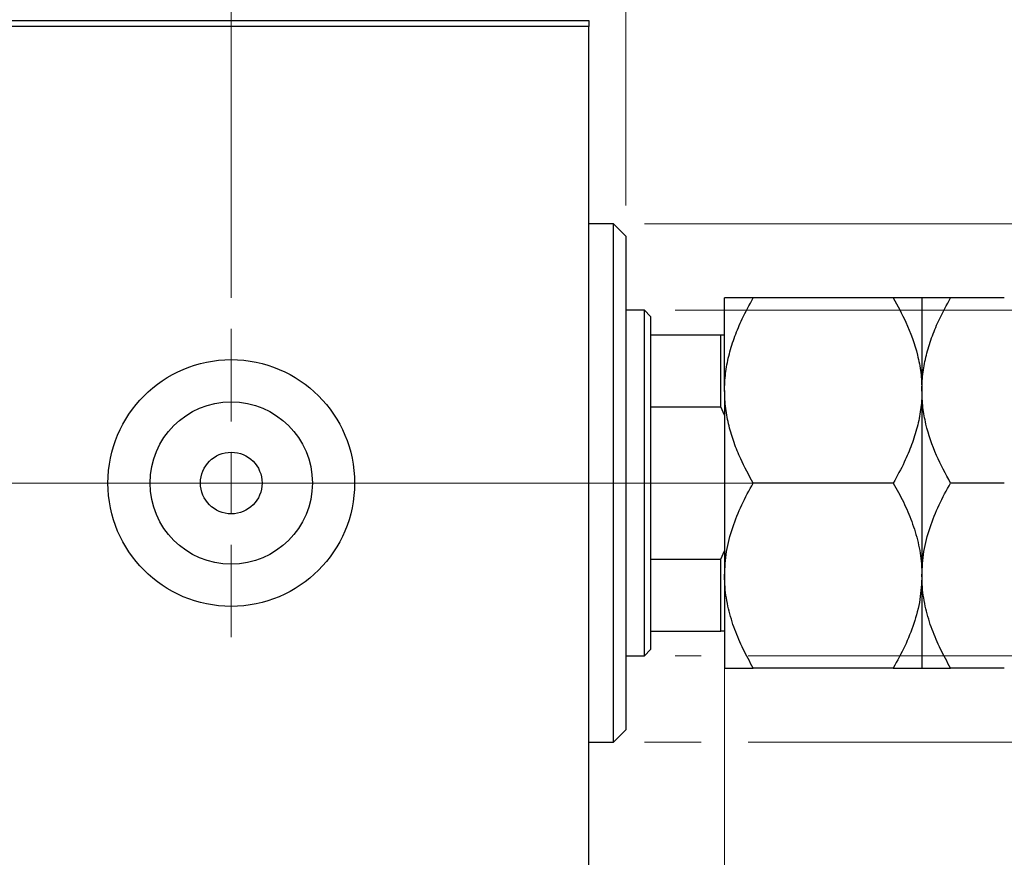
# Model space of a CAD drawing. Units: millimetres. Extents: x 15 to 415, y 5 to 292.
# Drawn here: x 265 to 297, y 147 to 174 of the extents above; entities that cross this region are included whole.
import ezdxf

# ---------------------------------------------------------------- set-up
doc = ezdxf.new("R2010")
doc.units = ezdxf.units.MM
doc.linetypes.add('CENTERX2', pattern=[20.32, 12.7, -2.54, 2.54, -2.54])
doc.styles.add('SLDTEXTSTYLE0', font='TXT', dxfattribs={"width": 0.75})
doc.dimstyles.new('SLDDIMSTYLE1', dxfattribs={"dimtxt": 3.5, "dimasz": 3.302, "dimexe": 0, "dimexo": 0.0625, "dimgap": 0.875, "dimtad": 1, "dimdec": 0, "dimlfac": 2.5, "dimrnd": 1e-09, "dimzin": 12, "dimdsep": 46, "dimtxsty": 'SLDTEXTSTYLE0', "dimsah": 1, "dimcen": 0.09, "dimadec": 0, "dimazin": 3, "dimtfac": 1, "dimtdec": 0, "dimtmove": 0, "dimatfit": 0, "dimfxl": 1, "dimfrac": 2, "dimtolj": 1, "dimtzin": 12, "dimarcsym": 0})
doc.dimstyles.new('SLDDIMSTYLE3', dxfattribs={"dimtxt": 3.5, "dimasz": 3.302, "dimexe": 0, "dimexo": 0.0625, "dimgap": 0.875, "dimtad": 1, "dimdec": 1, "dimlfac": 2.5, "dimrnd": 1e-09, "dimzin": 12, "dimdsep": 46, "dimtxsty": 'SLDTEXTSTYLE0', "dimsah": 1, "dimcen": 0.09, "dimadec": 0, "dimazin": 3, "dimtfac": 1, "dimtdec": 1, "dimtmove": 0, "dimatfit": 0, "dimfxl": 1, "dimfrac": 2, "dimtolj": 1, "dimtzin": 12, "dimarcsym": 0})

# ---------------------------------------------------------------- blocks, each defined once
blk = doc.blocks.new('_D_7')
at = {"color": 7, "linetype": 'Continuous', "lineweight": 0}
for p, q in [((287.54, 155.86), (287.54, 133.06)), ((283.14, 143.06), (283.14, 133.06)), ((283.14, 134.06), (276.79, 134.06)), ((287.54, 134.06), (283.14, 134.06)), ((287.54, 134.06), (295.183, 134.06))]:
    blk.add_line(p, q, dxfattribs=at)
at = {"color": 7, "linetype": 'Continuous', "lineweight": 18}
for points in [[(283.14, 134.06), (279.838, 134.568), (279.838, 133.552)], [(287.54, 134.06), (290.842, 133.552), (290.842, 134.568)]]:
    blk.add_solid(points, dxfattribs=at)
at = {"color": 7, "linetype": 'Continuous', "lineweight": 18, "insert": (290.011, 138.572), "char_height": 3.5, "attachment_point": 1, "style": 'SLDTEXTSTYLE0'}
blk.add_mtext('11', dxfattribs=at)
blk = doc.blocks.new('_D_8')
at = {"color": 7, "linetype": 'Continuous', "lineweight": 0}
for p, q in [((283.14, 175.06), (283.14, 185.06)), ((284.34, 168.06), (284.34, 185.06)), ((283.14, 184.06), (276.79, 184.06)), ((284.34, 184.06), (283.14, 184.06)), ((284.34, 184.06), (289.77, 184.06))]:
    blk.add_line(p, q, dxfattribs=at)
at = {"color": 7, "linetype": 'Continuous', "lineweight": 18}
for points in [[(283.14, 184.06), (279.838, 184.568), (279.838, 183.552)], [(284.34, 184.06), (287.642, 183.552), (287.642, 184.568)]]:
    blk.add_solid(points, dxfattribs=at)
at = {"color": 7, "linetype": 'Continuous', "lineweight": 18, "insert": (287.184, 188.572), "char_height": 3.5, "attachment_point": 1, "style": 'SLDTEXTSTYLE0'}
blk.add_mtext('3', dxfattribs=at)
blk = doc.blocks.new('_D_9')
at = {"color": 7, "linetype": 'Continuous', "lineweight": 0}
for p, q in [((331.14, 164.66), (331.14, 171.01)), ((285.94, 164.66), (332.14, 164.66)), ((331.14, 153.46), (331.14, 164.66)), ((285.94, 153.46), (286.778, 153.46)), ((288.302, 153.46), (332.14, 153.46)), ((331.14, 153.46), (331.14, 147.11))]:
    blk.add_line(p, q, dxfattribs=at)
at = {"color": 7, "linetype": 'Continuous', "lineweight": 18}
for points in [[(331.14, 164.66), (331.648, 167.962), (330.632, 167.962)], [(331.14, 153.46), (330.632, 150.158), (331.648, 150.158)]]:
    blk.add_solid(points, dxfattribs=at)
at = {"color": 7, "linetype": 'Continuous', "lineweight": 18, "char_height": 3.5, "attachment_point": 1, "rotation": 90, "style": 'SLDTEXTSTYLE0'}
for s, insert in [('28', (326.575, 158.475)), ('%%c', (326.628, 153.197))]:
    blk.add_mtext(s, dxfattribs=dict(at, insert=insert))
blk = doc.blocks.new('_D_10')
at = {"color": 7, "linetype": 'Continuous', "lineweight": 0}
for p, q in [((339.816, 167.46), (339.816, 173.81)), ((284.94, 167.46), (330.378, 167.46)), ((331.902, 167.46), (340.816, 167.46)), ((339.816, 167.46), (339.816, 150.66)), ((284.94, 150.66), (286.778, 150.66)), ((288.302, 150.66), (330.378, 150.66)), ((331.902, 150.66), (340.816, 150.66)), ((339.816, 150.66), (339.816, 144.31))]:
    blk.add_line(p, q, dxfattribs=at)
at = {"color": 7, "linetype": 'Continuous', "lineweight": 18}
for points in [[(339.816, 167.46), (340.324, 170.762), (339.308, 170.762)], [(339.816, 150.66), (339.308, 147.358), (340.324, 147.358)]]:
    blk.add_solid(points, dxfattribs=at)
at = {"color": 7, "linetype": 'Continuous', "lineweight": 18, "char_height": 3.5, "attachment_point": 1, "rotation": 90, "style": 'SLDTEXTSTYLE0'}
for s, insert in [('42', (335.251, 159.113)), ('%%c', (335.304, 153.835))]:
    blk.add_mtext(s, dxfattribs=dict(at, insert=insert))
blk = doc.blocks.new('_D_12')
at = {"color": 7, "linetype": 'Continuous', "lineweight": 0}
for p, q in [((271.54, 165.06), (271.54, 191.06)), ((283.14, 175.06), (283.14, 191.06)), ((271.54, 190.06), (265.19, 190.06)), ((271.54, 190.06), (283.14, 190.06)), ((283.14, 190.06), (289.49, 190.06))]:
    blk.add_line(p, q, dxfattribs=at)
at = {"color": 7, "linetype": 'Continuous', "lineweight": 18}
for points in [[(271.54, 190.06), (268.238, 190.568), (268.238, 189.552)], [(283.14, 190.06), (286.442, 189.552), (286.442, 190.568)]]:
    blk.add_solid(points, dxfattribs=at)
at = {"color": 7, "linetype": 'Continuous', "lineweight": 18, "insert": (272.814, 194.572), "char_height": 3.5, "attachment_point": 1, "style": 'SLDTEXTSTYLE0'}
blk.add_mtext('29,0', dxfattribs=at)
blk = doc.blocks.new('SW_CENTERMARKSYMBOL_5')
at = {"color": 0, "linetype": 'Continuous', "lineweight": 18}
for p, q in [((0, 2), (0, 5)), ((0, 0), (0, 1)), ((-2, 0), (-5, 0)), ((0, 0), (-1, 0)), ((0, 0), (0, -1)), ((0, 0), (1, 0)), ((2, 0), (5, 0)), ((0, -2), (0, -5))]:
    blk.add_line(p, q, dxfattribs=at)

msp = doc.modelspace()

# ---------------------------------------------------------------- linework, layer by layer
at = {"color": 7, "linetype": 'Continuous', "lineweight": 25}
for p, q in [((245.94, 174.06), (283.14, 174.06)), ((283.14, 174.06), (283.14, 173.86)), ((283.14, 173.86), (245.94, 173.86)), ((283.14, 144.26), (283.14, 173.86)), ((283.94, 167.46), (283.14, 167.46)), ((284.34, 167.06), (283.94, 167.46)), ((283.94, 150.66), (283.94, 167.46)), ((284.34, 167.06), (284.34, 151.06)), ((287.54, 162.06), (287.54, 165.06)), ((293.0118, 165.06), (288.4682, 165.06)), ((293.94, 165.06), (293.94, 162.06)), ((296.6118, 165.06), (294.8682, 165.06)), ((284.94, 164.66), (284.34, 164.66)), ((285.14, 164.46), (284.94, 164.66)), ((284.94, 153.46), (284.94, 164.66)), ((285.14, 164.46), (285.14, 163.86)), ((285.14, 163.86), (285.14, 161.5339)), ((285.14, 163.86), (287.42, 163.86)), ((287.42, 161.5339), (287.42, 163.86)), ((287.42, 163.86), (287.54, 163.86)), ((287.54, 162.06), (287.54, 156.06)), ((293.94, 162.06), (293.94, 156.06)), ((285.14, 161.5339), (285.14, 156.5861)), ((285.14, 161.5339), (287.42, 161.5339)), ((287.54, 161.2596), (287.42, 161.5339)), ((293.0118, 159.06), (288.4682, 159.06)), ((296.6118, 159.06), (294.8682, 159.06)), ((287.42, 156.5861), (287.54, 156.8604)), ((285.14, 156.5861), (285.14, 154.26)), ((285.14, 156.5861), (287.42, 156.5861)), ((287.42, 154.26), (287.42, 156.5861)), ((287.54, 156.06), (287.54, 153.06)), ((293.94, 156.06), (293.94, 153.06)), ((285.14, 154.26), (285.14, 153.66)), ((285.14, 154.26), (287.42, 154.26)), ((287.54, 154.26), (287.42, 154.26)), ((284.94, 153.46), (285.14, 153.66)), ((284.34, 153.46), (284.94, 153.46)), ((293.0118, 153.06), (288.4682, 153.06)), ((296.6118, 153.06), (294.8682, 153.06)), ((283.94, 150.66), (284.34, 151.06)), ((283.14, 150.66), (283.94, 150.66))]:
    msp.add_line(p, q, dxfattribs=at)
at = {"color": 7, "linetype": 'CENTERX2', "lineweight": 18}
for p, q in [((243.94, 159.06), (285.14, 159.06)), ((286.94, 159.06), (268.5, 159.06)), ((283.14, 159.06), (289.42, 159.06))]:
    msp.add_line(p, q, dxfattribs=at)
at = {"color": 7, "linetype": 'Continuous', "lineweight": 25}
for radius in [4, 2.632, 1]:
    msp.add_circle((271.54, 159.06), radius, dxfattribs=at)
for points, knots in [([(287.54, 162.06), (287.5401, 162.0765), (287.5408, 162.2839), (287.5717, 162.6824), (287.6852, 163.2555), (287.8665, 163.8232), (288.122, 164.4311), (288.3445, 164.8352), (288.4682, 165.06)], [0, 0, 0, 0, 0.0157586, 0.1985961, 0.3814832, 0.5715765, 0.7617492, 1, 1, 1, 1]), ([(288.4682, 165.06), (288.356, 165.06), (288.131, 165.06), (287.8569, 165.06), (287.6514, 165.06), (287.5523, 165.06), (287.5432, 165.06), (287.54, 165.06)], [0, 0, 0, 0, 0.2155175, 0.4322273, 0.6544592, 0.8796904, 1, 1, 1, 1]), ([(293.0118, 165.06), (293.153, 164.8015), (293.4783, 164.2058), (293.7691, 163.389), (293.9182, 162.6399), (293.9327, 162.254), (293.94, 162.06)], [0, 0, 0, 0, 0.2737077, 0.6306604, 0.8143048, 1, 1, 1, 1]), ([(293.94, 165.06), (293.9268, 165.06), (293.9, 165.06), (293.6932, 165.06), (293.3978, 165.06), (293.1409, 165.06), (293.0118, 165.06)], [0, 0, 0, 0, 0.2495773, 0.5043628, 0.7510463, 1, 1, 1, 1]), ([(293.94, 162.06), (293.9403, 162.0965), (293.942, 162.319), (293.9788, 162.7271), (294.0934, 163.2841), (294.2717, 163.8355), (294.5235, 164.4338), (294.7438, 164.834), (294.8682, 165.06)], [0, 0, 0, 0, 0.0349354, 0.2129883, 0.3910882, 0.5757431, 0.7604685, 1, 1, 1, 1]), ([(294.8682, 165.06), (294.756, 165.06), (294.531, 165.06), (294.2569, 165.06), (294.0514, 165.06), (293.9523, 165.06), (293.9432, 165.06), (293.94, 165.06)], [0, 0, 0, 0, 0.2155175, 0.4322273, 0.6544592, 0.8796904, 1, 1, 1, 1]), ([(288.4682, 159.06), (288.3269, 159.3185), (288.0936, 159.7452), (287.8413, 160.3677), (287.6742, 160.9141), (287.5618, 161.4802), (287.5473, 161.866), (287.54, 162.06)], [0, 0, 0, 0, 0.273628, 0.4516471, 0.6307679, 0.8143589, 1, 1, 1, 1]), ([(293.94, 162.06), (293.9399, 162.0435), (293.9392, 161.8361), (293.9083, 161.4376), (293.7948, 160.8645), (293.6135, 160.2968), (293.358, 159.6889), (293.1355, 159.2848), (293.0118, 159.06)], [0, 0, 0, 0, 0.0157586, 0.1985961, 0.3814832, 0.5715765, 0.7617492, 1, 1, 1, 1]), ([(294.8682, 159.06), (294.7081, 159.3552), (294.3744, 159.9707), (294.0934, 160.801), (293.9595, 161.5115), (293.9465, 161.8765), (293.94, 162.06)], [0, 0, 0, 0, 0.3120427, 0.6505786, 0.8244113, 1, 1, 1, 1]), ([(287.54, 156.06), (287.5532, 156.3209), (287.58, 156.8481), (287.7868, 157.6154), (288.0822, 158.3573), (288.3391, 158.8251), (288.4682, 159.06)], [0, 0, 0, 0, 0.2495773, 0.5043628, 0.7510463, 1, 1, 1, 1]), ([(293.0118, 159.06), (293.124, 158.8569), (293.349, 158.4495), (293.6231, 157.8072), (293.8286, 157.1357), (293.9277, 156.5466), (293.9368, 156.1857), (293.94, 156.06)], [0, 0, 0, 0, 0.2155175, 0.4322273, 0.6544592, 0.8796904, 1, 1, 1, 1]), ([(293.94, 156.06), (293.9532, 156.3209), (293.98, 156.8481), (294.1868, 157.6154), (294.4822, 158.3573), (294.7391, 158.8251), (294.8682, 159.06)], [0, 0, 0, 0, 0.2495773, 0.5043628, 0.7510463, 1, 1, 1, 1]), ([(288.4682, 153.06), (288.356, 153.2631), (288.131, 153.6705), (287.8569, 154.3128), (287.6514, 154.9843), (287.5523, 155.5734), (287.5432, 155.9343), (287.54, 156.06)], [0, 0, 0, 0, 0.2155175, 0.4322273, 0.6544592, 0.8796904, 1, 1, 1, 1]), ([(293.94, 156.06), (293.9268, 155.7991), (293.9, 155.2719), (293.6932, 154.5046), (293.3978, 153.7627), (293.1409, 153.2949), (293.0118, 153.06)], [0, 0, 0, 0, 0.2495773, 0.5043628, 0.7510463, 1, 1, 1, 1]), ([(294.8682, 153.06), (294.756, 153.2631), (294.531, 153.6705), (294.2569, 154.3128), (294.0514, 154.9843), (293.9523, 155.5734), (293.9432, 155.9343), (293.94, 156.06)], [0, 0, 0, 0, 0.2155175, 0.4322273, 0.6544592, 0.8796904, 1, 1, 1, 1]), ([(287.54, 153.06), (287.5532, 153.06), (287.58, 153.06), (287.7868, 153.06), (288.0822, 153.06), (288.3391, 153.06), (288.4682, 153.06)], [0, 0, 0, 0, 0.2495773, 0.5043628, 0.7510463, 1, 1, 1, 1]), ([(293.0118, 153.06), (293.124, 153.06), (293.349, 153.06), (293.6231, 153.06), (293.8286, 153.06), (293.9277, 153.06), (293.9368, 153.06), (293.94, 153.06)], [0, 0, 0, 0, 0.2155175, 0.4322273, 0.6544592, 0.8796904, 1, 1, 1, 1]), ([(293.94, 153.06), (293.9532, 153.06), (293.98, 153.06), (294.1868, 153.06), (294.4822, 153.06), (294.7391, 153.06), (294.8682, 153.06)], [0, 0, 0, 0, 0.2495773, 0.5043628, 0.7510463, 1, 1, 1, 1])]:
    msp.add_open_spline(points, degree=3, knots=knots, dxfattribs=at)

# ---------------------------------------------------------------- block references
at = {"color": 7, "linetype": 'Continuous', "lineweight": 0}
msp.add_blockref('SW_CENTERMARKSYMBOL_5', (271.54, 159.06), dxfattribs=at)

# ---------------------------------------------------------------- dimensions: what is measured, and where the dimension line sits
at = {"color": 7, "linetype": 'Continuous', "lineweight": 18}
for base, p1, p2, dimstyle, picture, middle in [((283.14, 190.06), (271.54, 164.06), (283.14, 174.06), 'SLDDIMSTYLE3', '_D_12', (277.34, 190.06)), ((283.14, 184.06), (284.34, 167.06), (283.14, 174.06), 'SLDDIMSTYLE1', '_D_8', (288.4774, 184.06)), ((283.14, 134.06), (287.54, 156.8604), (283.14, 144.06), 'SLDDIMSTYLE1', '_D_7', (292.5968, 134.06))]:
    dim = msp.add_linear_dim(base=base, p1=p1, p2=p2, dimstyle=dimstyle, dxfattribs=at)
    dim.commit()
    dim.dimension.update_dxf_attribs({"geometry": picture, "text_midpoint": middle, "dimtype": 160})
for base, p1, p2, picture, middle in [((339.816, 150.66), (283.94, 167.46), (283.94, 150.66), '_D_10', (339.816, 159.06)), ((331.14, 164.66), (284.94, 153.46), (284.94, 164.66), '_D_9', (331.14, 158.4221))]:
    dim = msp.add_linear_dim(base=base, p1=p1, p2=p2, angle=90, text='%%c<>', dimstyle='SLDDIMSTYLE1', dxfattribs=at)
    dim.commit()
    dim.dimension.update_dxf_attribs({"geometry": picture, "text_midpoint": middle, "dimtype": 160})

doc.saveas('drawing.dxf')
